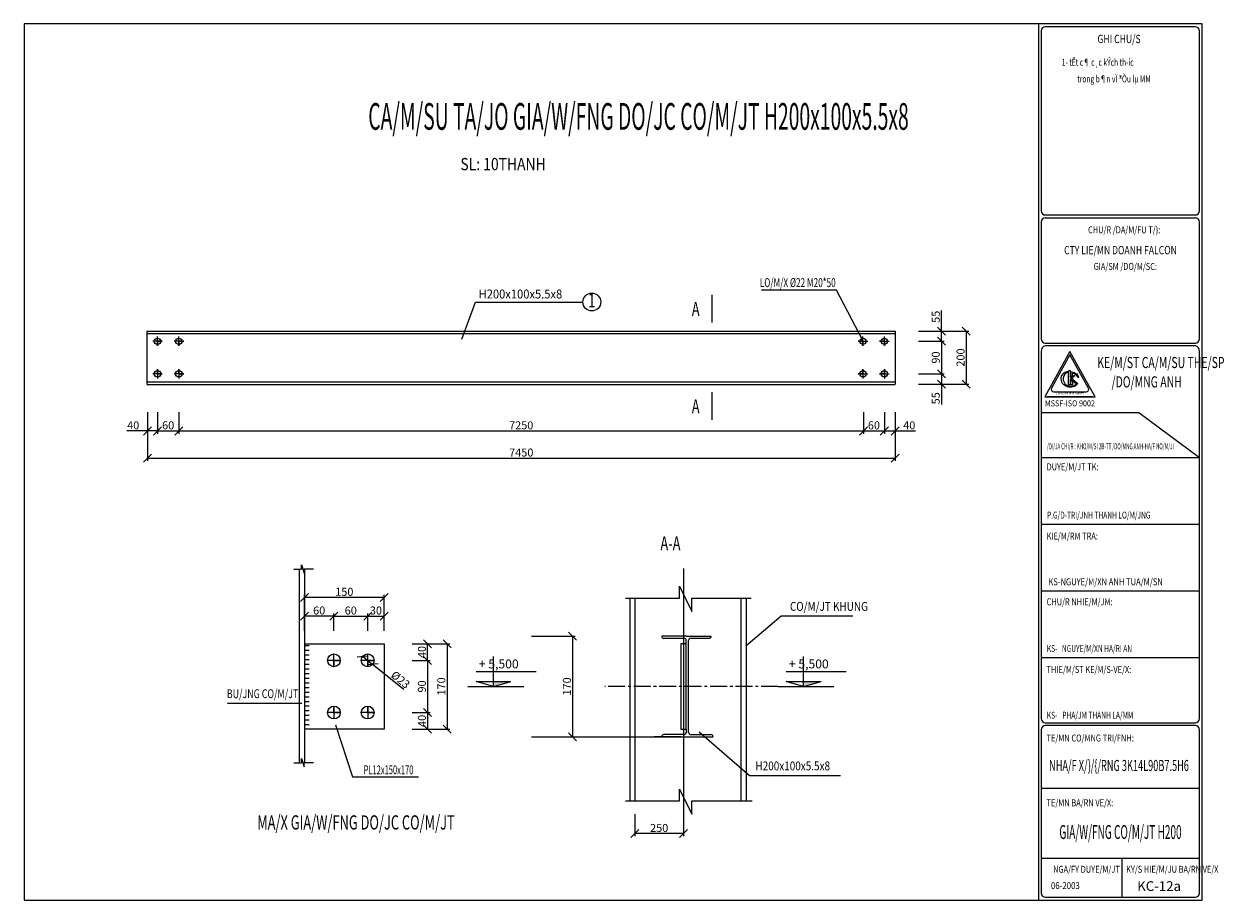
# Model space of a CAD drawing. Extents: x -1847 to 3890, y 94838 to 100542.
# Drawn here: x 1529 to 2202, y 96414 to 96905 of the extents above; entities that cross this region are included whole.
import ezdxf
from ezdxf.enums import TextEntityAlignment as Align

# ---------------------------------------------------------------- set-up
doc = ezdxf.new("R2010")
doc.units = 0
doc.linetypes.add('CENTER2', pattern=[28.575, 19.05, -3.175, 3.175, -3.175])
doc.layers.get('DEFPOINTS').update_dxf_attribs({"linetype": 'CONTINUOUS'})
for name, color, linetype in [('1', 1, 'CONTINUOUS'), ('CAUTAO', 7, 'CONTINUOUS'), ('DIM', 2, 'CONTINUOUS'), ('KICHTHUOC', 9, 'CONTINUOUS'), ('LINE', 2, 'CONTINUOUS'), ('TUONG', 2, 'CONTINUOUS'), ('XAGOMAI', 2, 'CONTINUOUS')]:
    doc.layers.add(name, color=color, linetype=linetype)
doc.styles.add('ROMAND', font='romand.shx', dxfattribs={"width": 0.7, "bigfont": 'vn1.shx'})
doc.styles.add('ROMANS', font='romans.shx', dxfattribs={"bigfont": 'vns.shx'})
doc.styles.add('TEXT', font='vnsimli.shx', dxfattribs={"width": 0.7})
doc.styles.add('TITLE1', font='romanc9.shx', dxfattribs={"width": 0.7, "height": 6, "bigfont": 'vn1.shx'})
doc.styles.add('VNSIMLI', font='vnsimli.shx', dxfattribs={"width": 0.7})
doc.dimstyles.new('1-1', dxfattribs={"dimscale": 1.5, "dimtxt": 5, "dimasz": 3, "dimexe": 1, "dimexo": 0, "dimtad": 1, "dimdec": 0, "dimlfac": 20, "dimzin": 1, "dimtxsty": 'VNSIMLI', "dimblk1": 'ARCHTICK', "dimblk2": 'ARCHTICK', "dimsah": 1, "dimcen": 2.5, "dimclrd": 7, "dimclre": 7, "dimclrt": 1, "dimazin": 3, "dimtfac": 1, "dimtdec": 0, "dimtmove": 0, "dimatfit": 3, "dimtolj": 1, "dimtzin": 1})

# ---------------------------------------------------------------- blocks, each defined once
blk = doc.blocks.new('_OBLIQUE')
at = {"layer": 'TUONG', "color": 0}
blk.add_line((-0.5, -0.5), (0.5, 0.5), dxfattribs=at)
blk = doc.blocks.new('*D1829')
at = {"layer": 'DEFPOINTS', "color": 0}
for p in [(1718.69, 96550.46), (1724.28, 96545.93)]:
    blk.add_point(p, dxfattribs=at)
at = {"layer": 'XAGOMAI', "color": 7}
for p in [(1718.69, 96550.46), (1741.74, 96531.77)]:
    blk.add_line(p, (1724.28, 96545.93), dxfattribs=at)
at = {"layer": 'XAGOMAI', "color": 7, "xscale": 4.5, "yscale": 4.5, "zscale": 4.5}
for p, rotation in [((1718.69, 96550.46), 320.9601637817561), ((1724.28, 96545.93), 140.9601637817561)]:
    blk.add_blockref('_OBLIQUE', p, dxfattribs=dict(at, rotation=rotation))
at = {"layer": 'XAGOMAI', "color": 1, "insert": (1739.93, 96537.34), "char_height": 4.5, "attachment_point": 5, "rotation": 320.96016, "style": 'VNSIMLI'}
blk.add_mtext('\\A1;%%C23', dxfattribs=at)
blk = doc.blocks.new('*D1830')
at = {"layer": 'DEFPOINTS', "color": 0}
for p in [(1597.87, 96687.46), (2017.56, 96687.46), (2017.56, 96661.67)]:
    blk.add_point(p, dxfattribs=at)
at = {"layer": 'XAGOMAI', "color": 7}
for p, q in [((1597.87, 96687.46), (1597.87, 96660.17)), ((2017.56, 96687.46), (2017.56, 96660.17)), ((1597.87, 96661.67), (2017.56, 96661.67))]:
    blk.add_line(p, q, dxfattribs=at)
at = {"layer": 'XAGOMAI', "color": 7, "xscale": 4.5, "yscale": 4.5, "zscale": 4.5, "rotation": 180}
blk.add_blockref('_OBLIQUE', (1597.87, 96661.67), dxfattribs=at)
at = {"layer": 'XAGOMAI', "color": 7, "xscale": 4.5, "yscale": 4.5, "zscale": 4.5}
blk.add_blockref('_OBLIQUE', (2017.56, 96661.67), dxfattribs=at)
at = {"layer": 'XAGOMAI', "color": 1, "insert": (1807.71, 96664.86), "char_height": 4.5, "attachment_point": 5, "style": 'VNSIMLI'}
blk.add_mtext('\\A1;7450', dxfattribs=at)
blk = doc.blocks.new('*D1831')
at = {"layer": 'DEFPOINTS', "color": 0}
for p in [(1615.5, 96687.46), (1999.83, 96687.46), (1999.83, 96676.95)]:
    blk.add_point(p, dxfattribs=at)
at = {"layer": 'XAGOMAI', "color": 7}
for p, q in [((1615.5, 96687.46), (1615.5, 96675.45)), ((1999.83, 96687.46), (1999.83, 96675.45)), ((1615.5, 96676.95), (1999.83, 96676.95))]:
    blk.add_line(p, q, dxfattribs=at)
at = {"layer": 'XAGOMAI', "color": 7, "xscale": 4.5, "yscale": 4.5, "zscale": 4.5, "rotation": 180}
blk.add_blockref('_OBLIQUE', (1615.5, 96676.95), dxfattribs=at)
at = {"layer": 'XAGOMAI', "color": 7, "xscale": 4.5, "yscale": 4.5, "zscale": 4.5}
blk.add_blockref('_OBLIQUE', (1999.83, 96676.95), dxfattribs=at)
at = {"layer": 'XAGOMAI', "color": 1, "insert": (1807.66, 96680.14), "char_height": 4.5, "attachment_point": 5, "style": 'VNSIMLI'}
blk.add_mtext('\\A1;7250', dxfattribs=at)
blk = doc.blocks.new('*D1832')
at = {"layer": 'DEFPOINTS', "color": 0}
for p in [(1721.49, 96572.99), (1702.53, 96564.69), (1721.49, 96564.69)]:
    blk.add_point(p, dxfattribs=at)
at = {"layer": 'XAGOMAI', "color": 7}
for p, q in [((1702.53, 96564.69), (1702.53, 96574.49)), ((1702.53, 96572.99), (1721.49, 96572.99)), ((1721.49, 96564.69), (1721.49, 96574.49))]:
    blk.add_line(p, q, dxfattribs=at)
at = {"layer": 'XAGOMAI', "color": 7, "xscale": 4.5, "yscale": 4.5, "zscale": 4.5, "rotation": 180}
blk.add_blockref('_OBLIQUE', (1702.53, 96572.99), dxfattribs=at)
at = {"layer": 'XAGOMAI', "color": 7, "xscale": 4.5, "yscale": 4.5, "zscale": 4.5}
blk.add_blockref('_OBLIQUE', (1721.49, 96572.99), dxfattribs=at)
at = {"layer": 'XAGOMAI', "color": 1, "insert": (1712.01, 96576.18), "char_height": 4.5, "attachment_point": 5, "style": 'VNSIMLI'}
blk.add_mtext('\\A1;60', dxfattribs=at)
blk = doc.blocks.new('*D1833')
at = {"layer": 'DEFPOINTS', "color": 0}
for p in [(1730.75, 96572.99), (1721.49, 96564.69), (1730.75, 96564.69)]:
    blk.add_point(p, dxfattribs=at)
at = {"layer": 'XAGOMAI', "color": 7}
for p, q in [((1721.49, 96564.69), (1721.49, 96574.49)), ((1721.49, 96572.99), (1730.75, 96572.99)), ((1730.75, 96564.69), (1730.75, 96574.49))]:
    blk.add_line(p, q, dxfattribs=at)
at = {"layer": 'XAGOMAI', "color": 7, "xscale": 4.5, "yscale": 4.5, "zscale": 4.5, "rotation": 180}
blk.add_blockref('_OBLIQUE', (1721.49, 96572.99), dxfattribs=at)
at = {"layer": 'XAGOMAI', "color": 7, "xscale": 4.5, "yscale": 4.5, "zscale": 4.5}
blk.add_blockref('_OBLIQUE', (1730.75, 96572.99), dxfattribs=at)
at = {"layer": 'XAGOMAI', "color": 1, "insert": (1726.12, 96576.18), "char_height": 4.5, "attachment_point": 5, "style": 'VNSIMLI'}
blk.add_mtext('\\A1;30', dxfattribs=at)
blk = doc.blocks.new('*D1834')
at = {"layer": 'DEFPOINTS', "color": 0}
for p in [(1685.99, 96572.99), (1685.99, 96564.69), (1702.53, 96564.69)]:
    blk.add_point(p, dxfattribs=at)
at = {"layer": 'XAGOMAI', "color": 7}
for p, q in [((1685.99, 96564.69), (1685.99, 96574.49)), ((1702.53, 96572.99), (1685.99, 96572.99)), ((1702.53, 96564.69), (1702.53, 96574.49))]:
    blk.add_line(p, q, dxfattribs=at)
at = {"layer": 'XAGOMAI', "color": 7, "xscale": 4.5, "yscale": 4.5, "zscale": 4.5, "rotation": 180}
blk.add_blockref('_OBLIQUE', (1685.99, 96572.99), dxfattribs=at)
at = {"layer": 'XAGOMAI', "color": 7, "xscale": 4.5, "yscale": 4.5, "zscale": 4.5}
blk.add_blockref('_OBLIQUE', (1702.53, 96572.99), dxfattribs=at)
at = {"layer": 'XAGOMAI', "color": 1, "insert": (1694.26, 96576.18), "char_height": 4.5, "attachment_point": 5, "style": 'VNSIMLI'}
blk.add_mtext('\\A1;60', dxfattribs=at)
blk = doc.blocks.new('*D1835')
at = {"layer": 'DEFPOINTS', "color": 0}
for p in [(1685.99, 96583.49), (1685.99, 96564.71), (1730.75, 96564.71)]:
    blk.add_point(p, dxfattribs=at)
at = {"layer": 'XAGOMAI', "color": 7}
for p, q in [((1685.99, 96564.71), (1685.99, 96584.99)), ((1730.75, 96583.49), (1685.99, 96583.49)), ((1730.75, 96564.71), (1730.75, 96584.99))]:
    blk.add_line(p, q, dxfattribs=at)
at = {"layer": 'XAGOMAI', "color": 7, "xscale": 4.5, "yscale": 4.5, "zscale": 4.5, "rotation": 180}
blk.add_blockref('_OBLIQUE', (1685.99, 96583.49), dxfattribs=at)
at = {"layer": 'XAGOMAI', "color": 7, "xscale": 4.5, "yscale": 4.5, "zscale": 4.5}
blk.add_blockref('_OBLIQUE', (1730.75, 96583.49), dxfattribs=at)
at = {"layer": 'XAGOMAI', "color": 1, "insert": (1708.37, 96586.67), "char_height": 4.5, "attachment_point": 5, "style": 'VNSIMLI'}
blk.add_mtext('\\A1;150', dxfattribs=at)
blk = doc.blocks.new('*D1836')
at = {"layer": 'DEFPOINTS', "color": 0}
for p in [(1603.5, 96687.46), (1615.5, 96687.46), (1615.5, 96676.95)]:
    blk.add_point(p, dxfattribs=at)
at = {"layer": 'XAGOMAI', "color": 7}
for p, q in [((1603.5, 96687.46), (1603.5, 96675.45)), ((1615.5, 96687.46), (1615.5, 96675.45)), ((1603.5, 96676.95), (1615.5, 96676.95))]:
    blk.add_line(p, q, dxfattribs=at)
at = {"layer": 'XAGOMAI', "color": 7, "xscale": 4.5, "yscale": 4.5, "zscale": 4.5, "rotation": 180}
blk.add_blockref('_OBLIQUE', (1603.5, 96676.95), dxfattribs=at)
at = {"layer": 'XAGOMAI', "color": 7, "xscale": 4.5, "yscale": 4.5, "zscale": 4.5}
blk.add_blockref('_OBLIQUE', (1615.5, 96676.95), dxfattribs=at)
at = {"layer": 'XAGOMAI', "color": 1, "insert": (1609.5, 96680.14), "char_height": 4.5, "attachment_point": 5, "style": 'VNSIMLI'}
blk.add_mtext('\\A1;60', dxfattribs=at)
blk = doc.blocks.new('*D1837')
at = {"layer": 'DEFPOINTS', "color": 0}
for p in [(1597.87, 96687.46), (1603.5, 96687.46), (1597.87, 96676.95)]:
    blk.add_point(p, dxfattribs=at)
at = {"layer": 'XAGOMAI', "color": 7}
for p, q in [((1597.87, 96687.46), (1597.87, 96675.45)), ((1603.5, 96687.46), (1603.5, 96675.45)), ((1597.87, 96676.95), (1586.39, 96676.95)), ((1603.5, 96676.95), (1597.87, 96676.95))]:
    blk.add_line(p, q, dxfattribs=at)
at = {"layer": 'XAGOMAI', "color": 7, "xscale": 4.5, "yscale": 4.5, "zscale": 4.5, "rotation": 180}
blk.add_blockref('_OBLIQUE', (1597.87, 96676.95), dxfattribs=at)
at = {"layer": 'XAGOMAI', "color": 7, "xscale": 4.5, "yscale": 4.5, "zscale": 4.5}
blk.add_blockref('_OBLIQUE', (1603.5, 96676.95), dxfattribs=at)
at = {"layer": 'XAGOMAI', "color": 1, "insert": (1589.88, 96680.14), "char_height": 4.5, "attachment_point": 5, "style": 'VNSIMLI'}
blk.add_mtext('\\A1;40', dxfattribs=at)
blk = doc.blocks.new('*D1838')
at = {"layer": 'DEFPOINTS', "color": 0}
for p in [(1871.36, 96461.85), (1898.83, 96461.85), (1871.36, 96450.92)]:
    blk.add_point(p, dxfattribs=at)
at = {"layer": 'XAGOMAI', "color": 7}
for p, q in [((1871.36, 96461.85), (1871.36, 96449.42)), ((1898.83, 96461.85), (1898.83, 96449.42)), ((1898.83, 96450.92), (1871.36, 96450.92))]:
    blk.add_line(p, q, dxfattribs=at)
at = {"layer": 'XAGOMAI', "color": 7, "xscale": 4.5, "yscale": 4.5, "zscale": 4.5, "rotation": 180}
blk.add_blockref('_OBLIQUE', (1871.36, 96450.92), dxfattribs=at)
at = {"layer": 'XAGOMAI', "color": 7, "xscale": 4.5, "yscale": 4.5, "zscale": 4.5}
blk.add_blockref('_OBLIQUE', (1898.83, 96450.92), dxfattribs=at)
at = {"layer": 'XAGOMAI', "color": 1, "insert": (1885.1, 96454.1), "char_height": 4.5, "attachment_point": 5, "style": 'VNSIMLI'}
blk.add_mtext('\\A1;250', dxfattribs=at)
blk = doc.blocks.new('*D1839')
at = {"layer": 'DEFPOINTS', "color": 0}
for p in [(1746.45, 96557.54), (1755.11, 96557.54), (1746.45, 96548.19)]:
    blk.add_point(p, dxfattribs=at)
at = {"layer": 'XAGOMAI', "color": 7}
for p, q in [((1746.45, 96557.54), (1756.61, 96557.54)), ((1755.11, 96548.19), (1755.11, 96557.54)), ((1746.45, 96548.19), (1756.61, 96548.19))]:
    blk.add_line(p, q, dxfattribs=at)
at = {"layer": 'XAGOMAI', "color": 7, "xscale": 4.5, "yscale": 4.5, "zscale": 4.5}
for p, rotation in [((1755.11, 96557.54), 90), ((1755.11, 96548.19), 270)]:
    blk.add_blockref('_OBLIQUE', p, dxfattribs=dict(at, rotation=rotation))
at = {"layer": 'XAGOMAI', "color": 1, "insert": (1751.92, 96552.86), "char_height": 4.5, "attachment_point": 5, "rotation": 90, "style": 'VNSIMLI'}
blk.add_mtext('\\A1;40', dxfattribs=at)
blk = doc.blocks.new('*D1840')
at = {"layer": 'DEFPOINTS', "color": 0}
for p in [(1746.45, 96548.19), (1746.45, 96518.88), (1755.11, 96518.88)]:
    blk.add_point(p, dxfattribs=at)
at = {"layer": 'XAGOMAI', "color": 7}
for p, q in [((1746.45, 96548.19), (1756.61, 96548.19)), ((1755.11, 96548.19), (1755.11, 96518.88)), ((1746.45, 96518.88), (1756.61, 96518.88))]:
    blk.add_line(p, q, dxfattribs=at)
at = {"layer": 'XAGOMAI', "color": 7, "xscale": 4.5, "yscale": 4.5, "zscale": 4.5}
for p, rotation in [((1755.11, 96548.19), 90), ((1755.11, 96518.88), 270)]:
    blk.add_blockref('_OBLIQUE', p, dxfattribs=dict(at, rotation=rotation))
at = {"layer": 'XAGOMAI', "color": 1, "insert": (1751.92, 96533.54), "char_height": 4.5, "attachment_point": 5, "rotation": 90, "style": 'VNSIMLI'}
blk.add_mtext('\\A1;90', dxfattribs=at)
blk = doc.blocks.new('*D1841')
at = {"layer": 'DEFPOINTS', "color": 0}
for p in [(1746.45, 96518.88), (1746.45, 96509.54), (1755.11, 96509.54)]:
    blk.add_point(p, dxfattribs=at)
at = {"layer": 'XAGOMAI', "color": 7}
for p, q in [((1746.45, 96518.88), (1756.61, 96518.88)), ((1755.11, 96518.88), (1755.11, 96509.54)), ((1746.45, 96509.54), (1756.61, 96509.54))]:
    blk.add_line(p, q, dxfattribs=at)
at = {"layer": 'XAGOMAI', "color": 7, "xscale": 4.5, "yscale": 4.5, "zscale": 4.5}
for p, rotation in [((1755.11, 96518.88), 90), ((1755.11, 96509.54), 270)]:
    blk.add_blockref('_OBLIQUE', p, dxfattribs=dict(at, rotation=rotation))
at = {"layer": 'XAGOMAI', "color": 1, "insert": (1751.92, 96514.21), "char_height": 4.5, "attachment_point": 5, "rotation": 90, "style": 'VNSIMLI'}
blk.add_mtext('\\A1;40', dxfattribs=at)
blk = doc.blocks.new('*D1842')
at = {"layer": 'DEFPOINTS', "color": 0}
for p in [(1746.45, 96557.54), (1746.45, 96509.54), (1766.02, 96509.54)]:
    blk.add_point(p, dxfattribs=at)
at = {"layer": 'XAGOMAI', "color": 7}
for p, q in [((1746.45, 96557.54), (1767.52, 96557.54)), ((1766.02, 96557.54), (1766.02, 96509.54)), ((1746.45, 96509.54), (1767.52, 96509.54))]:
    blk.add_line(p, q, dxfattribs=at)
at = {"layer": 'XAGOMAI', "color": 7, "xscale": 4.5, "yscale": 4.5, "zscale": 4.5}
for p, rotation in [((1766.02, 96557.54), 90), ((1766.02, 96509.54), 270)]:
    blk.add_blockref('_OBLIQUE', p, dxfattribs=dict(at, rotation=rotation))
at = {"layer": 'XAGOMAI', "color": 1, "insert": (1762.83, 96533.54), "char_height": 4.5, "attachment_point": 5, "rotation": 90, "style": 'VNSIMLI'}
blk.add_mtext('\\A1;170', dxfattribs=at)
blk = doc.blocks.new('*D1843')
at = {"layer": 'DEFPOINTS', "color": 0}
for p in [(2030.74, 96733.08), (2030.74, 96703.3), (2057.47, 96703.3)]:
    blk.add_point(p, dxfattribs=at)
at = {"layer": 'XAGOMAI', "color": 7}
for p, q in [((2030.74, 96733.08), (2058.97, 96733.08)), ((2057.47, 96733.08), (2057.47, 96703.3)), ((2030.74, 96703.3), (2058.97, 96703.3))]:
    blk.add_line(p, q, dxfattribs=at)
at = {"layer": 'XAGOMAI', "color": 7, "xscale": 4.5, "yscale": 4.5, "zscale": 4.5}
for p, rotation in [((2057.47, 96733.08), 90), ((2057.47, 96703.3), 270)]:
    blk.add_blockref('_OBLIQUE', p, dxfattribs=dict(at, rotation=rotation))
at = {"layer": 'XAGOMAI', "color": 1, "insert": (2054.28, 96718.19), "char_height": 4.5, "attachment_point": 5, "rotation": 90, "style": 'VNSIMLI'}
blk.add_mtext('\\A1;200', dxfattribs=at)
blk = doc.blocks.new('*D1844')
at = {"layer": 'DEFPOINTS', "color": 0}
for p in [(2030.74, 96733.08), (2030.74, 96727.3), (2043.54, 96733.08)]:
    blk.add_point(p, dxfattribs=at)
at = {"layer": 'XAGOMAI', "color": 7}
for p, q in [((2043.54, 96733.08), (2043.54, 96744.56)), ((2030.74, 96733.08), (2045.04, 96733.08)), ((2030.74, 96727.3), (2045.04, 96727.3)), ((2043.54, 96727.3), (2043.54, 96733.08))]:
    blk.add_line(p, q, dxfattribs=at)
at = {"layer": 'XAGOMAI', "color": 7, "xscale": 4.5, "yscale": 4.5, "zscale": 4.5}
for p, rotation in [((2043.54, 96733.08), 90), ((2043.54, 96727.3), 270)]:
    blk.add_blockref('_OBLIQUE', p, dxfattribs=dict(at, rotation=rotation))
at = {"layer": 'XAGOMAI', "color": 1, "insert": (2040.35, 96741.07), "char_height": 4.5, "attachment_point": 5, "rotation": 90, "style": 'VNSIMLI'}
blk.add_mtext('\\A1;55', dxfattribs=at)
blk = doc.blocks.new('*D1845')
at = {"layer": 'DEFPOINTS', "color": 0}
for p in [(2030.74, 96727.3), (2030.74, 96709.08), (2043.54, 96709.08)]:
    blk.add_point(p, dxfattribs=at)
at = {"layer": 'XAGOMAI', "color": 7}
for p, q in [((2030.74, 96727.3), (2045.04, 96727.3)), ((2043.54, 96727.3), (2043.54, 96709.08)), ((2030.74, 96709.08), (2045.04, 96709.08))]:
    blk.add_line(p, q, dxfattribs=at)
at = {"layer": 'XAGOMAI', "color": 7, "xscale": 4.5, "yscale": 4.5, "zscale": 4.5}
for p, rotation in [((2043.54, 96727.3), 90), ((2043.54, 96709.08), 270)]:
    blk.add_blockref('_OBLIQUE', p, dxfattribs=dict(at, rotation=rotation))
at = {"layer": 'XAGOMAI', "color": 1, "insert": (2040.35, 96718.19), "char_height": 4.5, "attachment_point": 5, "rotation": 90, "style": 'VNSIMLI'}
blk.add_mtext('\\A1;90', dxfattribs=at)
blk = doc.blocks.new('*D1846')
at = {"layer": 'DEFPOINTS', "color": 0}
for p in [(2030.74, 96709.08), (2030.74, 96703.3), (2043.54, 96703.3)]:
    blk.add_point(p, dxfattribs=at)
at = {"layer": 'XAGOMAI', "color": 7}
for p, q in [((2030.74, 96709.08), (2045.04, 96709.08)), ((2043.54, 96709.08), (2043.54, 96703.3)), ((2030.74, 96703.3), (2045.04, 96703.3)), ((2043.54, 96703.3), (2043.54, 96691.82))]:
    blk.add_line(p, q, dxfattribs=at)
at = {"layer": 'XAGOMAI', "color": 7, "xscale": 4.5, "yscale": 4.5, "zscale": 4.5}
for p, rotation in [((2043.54, 96709.08), 90), ((2043.54, 96703.3), 270)]:
    blk.add_blockref('_OBLIQUE', p, dxfattribs=dict(at, rotation=rotation))
at = {"layer": 'XAGOMAI', "color": 1, "insert": (2040.35, 96695.31), "char_height": 4.5, "attachment_point": 5, "rotation": 90, "style": 'VNSIMLI'}
blk.add_mtext('\\A1;55', dxfattribs=at)
blk = doc.blocks.new('*D1847')
at = {"layer": 'DEFPOINTS', "color": 0}
for p in [(1999.83, 96687.46), (2011.5, 96687.46), (2011.5, 96676.95)]:
    blk.add_point(p, dxfattribs=at)
at = {"layer": 'XAGOMAI', "color": 7}
for p, q in [((1999.83, 96687.46), (1999.83, 96675.45)), ((2011.5, 96687.46), (2011.5, 96675.45)), ((1999.83, 96676.95), (2011.5, 96676.95))]:
    blk.add_line(p, q, dxfattribs=at)
at = {"layer": 'XAGOMAI', "color": 7, "xscale": 4.5, "yscale": 4.5, "zscale": 4.5, "rotation": 180}
blk.add_blockref('_OBLIQUE', (1999.83, 96676.95), dxfattribs=at)
at = {"layer": 'XAGOMAI', "color": 7, "xscale": 4.5, "yscale": 4.5, "zscale": 4.5}
blk.add_blockref('_OBLIQUE', (2011.5, 96676.95), dxfattribs=at)
at = {"layer": 'XAGOMAI', "color": 1, "insert": (2005.66, 96680.14), "char_height": 4.5, "attachment_point": 5, "style": 'VNSIMLI'}
blk.add_mtext('\\A1;60', dxfattribs=at)
blk = doc.blocks.new('*D1848')
at = {"layer": 'DEFPOINTS', "color": 0}
for p in [(2011.5, 96687.46), (2017.5, 96687.46), (2017.5, 96676.95)]:
    blk.add_point(p, dxfattribs=at)
at = {"layer": 'XAGOMAI', "color": 7}
for p, q in [((2011.5, 96687.46), (2011.5, 96675.45)), ((2017.5, 96687.46), (2017.5, 96675.45)), ((2011.5, 96676.95), (2017.5, 96676.95)), ((2017.5, 96676.95), (2028.97, 96676.95))]:
    blk.add_line(p, q, dxfattribs=at)
at = {"layer": 'XAGOMAI', "color": 7, "xscale": 4.5, "yscale": 4.5, "zscale": 4.5, "rotation": 180}
blk.add_blockref('_OBLIQUE', (2011.5, 96676.95), dxfattribs=at)
at = {"layer": 'XAGOMAI', "color": 7, "xscale": 4.5, "yscale": 4.5, "zscale": 4.5}
blk.add_blockref('_OBLIQUE', (2017.5, 96676.95), dxfattribs=at)
at = {"layer": 'XAGOMAI', "color": 1, "insert": (2025.49, 96680.14), "char_height": 4.5, "attachment_point": 5, "style": 'VNSIMLI'}
blk.add_mtext('\\A1;40', dxfattribs=at)
blk = doc.blocks.new('*D1849')
at = {"layer": 'DEFPOINTS', "color": 0}
for p in [(1813.49, 96561.77), (1813.49, 96505.3), (1836.52, 96505.3)]:
    blk.add_point(p, dxfattribs=at)
at = {"layer": 'XAGOMAI', "color": 7}
for p, q in [((1813.49, 96561.77), (1838.02, 96561.77)), ((1836.52, 96561.77), (1836.52, 96505.3)), ((1813.49, 96505.3), (1838.02, 96505.3))]:
    blk.add_line(p, q, dxfattribs=at)
at = {"layer": 'XAGOMAI', "color": 7, "xscale": 4.5, "yscale": 4.5, "zscale": 4.5}
for p, rotation in [((1836.52, 96561.77), 90), ((1836.52, 96505.3), 270)]:
    blk.add_blockref('_OBLIQUE', p, dxfattribs=dict(at, rotation=rotation))
at = {"layer": 'XAGOMAI', "color": 1, "insert": (1833.33, 96533.54), "char_height": 4.5, "attachment_point": 5, "rotation": 90, "style": 'VNSIMLI'}
blk.add_mtext('\\A1;170', dxfattribs=at)

msp = doc.modelspace()

# ---------------------------------------------------------------- hatches: boundary and pattern name
at = {"layer": 'DIM'}
for points in [[(1801.9213, 96536.278), (1792.1602, 96536.278), (1792.1602, 96533.5352)], [(1975.9507, 96536.278), (1966.1896, 96536.278), (1966.1896, 96533.5352)]]:
    msp.add_hatch(color=3, dxfattribs=at).paths.add_polyline_path(points)

# ---------------------------------------------------------------- linework, layer by layer
at = {"layer": 'CAUTAO', "color": 1}
for p, q in [((1597.4981, 96733.0845), (2017.4981, 96733.0845)), ((1597.4981, 96733.0845), (1597.4981, 96703.2959)), ((1597.4981, 96731.6845), (2017.4981, 96731.6845)), ((2017.4981, 96733.0845), (2017.4981, 96703.2959)), ((1597.4981, 96704.4845), (2017.4981, 96704.4845)), ((1597.4981, 96703.0845), (2017.4981, 96703.0845)), ((1682.9823, 96599.5119), (1682.9823, 96490.7082)), ((1685.9882, 96599.5119), (1685.9882, 96490.8113))]:
    msp.add_line(p, q, dxfattribs=at)
at = {"layer": 'CAUTAO'}
for p, q in [((1606.2062, 96727.2959), (1600.8435, 96727.2959)), ((1603.4981, 96724.6943), (1603.4981, 96729.9222)), ((1603.4981, 96727.2959), (1603.4981, 96724.6943)), ((1603.4981, 96727.2959), (1606.2062, 96727.2959)), ((1618.2062, 96727.2959), (1612.8435, 96727.2959)), ((1615.4981, 96724.6943), (1615.4981, 96729.9222)), ((1615.4981, 96727.2959), (1618.2062, 96727.2959)), ((1615.4981, 96727.2959), (1615.4981, 96724.6943)), ((1999.4981, 96727.2959), (1996.7901, 96727.2959)), ((1996.7901, 96727.2959), (2002.1527, 96727.2959)), ((1999.4981, 96724.6943), (1999.4981, 96729.9222)), ((1999.4981, 96727.2959), (1999.4981, 96724.6943)), ((2011.4981, 96727.2959), (2008.7901, 96727.2959)), ((2008.7901, 96727.2959), (2014.1527, 96727.2959)), ((2011.4981, 96724.6943), (2011.4981, 96729.9222)), ((2011.4981, 96727.2959), (2011.4981, 96724.6943)), ((1606.2062, 96709.0845), (1600.8435, 96709.0845)), ((1603.4981, 96711.6861), (1603.4981, 96706.4582)), ((1603.4981, 96709.0845), (1603.4981, 96711.6861)), ((1603.4981, 96709.0845), (1606.2062, 96709.0845)), ((1618.2062, 96709.0845), (1612.8435, 96709.0845)), ((1615.4981, 96709.0845), (1615.4981, 96711.6861)), ((1615.4981, 96711.6861), (1615.4981, 96706.4582)), ((1615.4981, 96709.0845), (1618.2062, 96709.0845)), ((1996.7901, 96709.0845), (2002.1527, 96709.0845)), ((1999.4981, 96709.0845), (1996.7901, 96709.0845)), ((1999.4981, 96711.6861), (1999.4981, 96706.4582)), ((1999.4981, 96709.0845), (1999.4981, 96711.6861)), ((2011.4981, 96709.0845), (2008.7901, 96709.0845)), ((2008.7901, 96709.0845), (2014.1527, 96709.0845)), ((2011.4981, 96709.0845), (2011.4981, 96711.6861)), ((2011.4981, 96711.6861), (2011.4981, 96706.4582))]:
    msp.add_line(p, q, dxfattribs=at)
at = {"layer": 'CAUTAO', "color": 4}
for p, q in [((1685.9882, 96557.5352), (1730.7516, 96557.5352)), ((1730.7516, 96557.5352), (1730.7516, 96509.5352)), ((1730.7516, 96509.5352), (1685.9882, 96509.5352))]:
    msp.add_line(p, q, dxfattribs=at)
at = {"layer": 'CAUTAO', "color": 2}
for p, q in [((1706.1348, 96548.1944), (1698.9348, 96548.1944)), ((1702.5348, 96544.5944), (1702.5348, 96551.7944)), ((1702.5348, 96548.1944), (1706.1348, 96548.1944)), ((1702.5348, 96548.1944), (1702.5348, 96544.5944)), ((1725.0866, 96548.1944), (1717.8866, 96548.1944)), ((1721.4866, 96544.5944), (1721.4866, 96551.7944)), ((1721.4866, 96548.1944), (1725.0866, 96548.1944)), ((1721.4866, 96548.1944), (1721.4866, 96544.5944)), ((1706.1348, 96518.8761), (1698.9348, 96518.8761)), ((1702.5348, 96522.4761), (1702.5348, 96515.2761)), ((1702.5348, 96518.8761), (1702.5348, 96522.4761)), ((1702.5348, 96518.8761), (1706.1348, 96518.8761)), ((1725.0866, 96518.8761), (1717.8866, 96518.8761)), ((1721.4866, 96522.4761), (1721.4866, 96515.2761)), ((1721.4866, 96518.8761), (1721.4866, 96522.4761)), ((1721.4866, 96518.8761), (1725.0866, 96518.8761))]:
    msp.add_line(p, q, dxfattribs=at)
at = {"layer": 'CAUTAO'}
for centre in [(1603.4981, 96727.2959), (1615.4981, 96727.2959), (1999.4981, 96727.2959), (2011.4981, 96727.2959), (1603.4981, 96709.0845), (1615.4981, 96709.0845), (1999.4981, 96709.0845), (2011.4981, 96709.0845)]:
    msp.add_circle(centre, 1.8, dxfattribs=at)
at = {"layer": 'CAUTAO', "color": 2}
for centre in [(1702.5348, 96548.1944), (1721.4866, 96548.1944), (1702.5348, 96518.8761), (1721.4866, 96518.8761)]:
    msp.add_circle(centre, 3.6, dxfattribs=at)
at = {"layer": 'DIM'}
for p, q in [((1774.2902, 96728.4246), (1782.0365, 96749.3498)), ((1782.0365, 96749.3498), (1842.2939, 96749.3498)), ((1680.019, 96599.4626), (1684.4089, 96599.4626)), ((1684.4089, 96601.7675), (1685.7886, 96597.1309)), ((1684.4089, 96599.4626), (1684.4089, 96601.7675)), ((1685.7886, 96597.1309), (1685.7886, 96599.5119)), ((1685.7886, 96599.5119), (1691.0564, 96599.5119)), ((1896.441, 96589.8315), (1903.5297, 96575.6665)), ((1896.441, 96583.1469), (1896.441, 96589.8315)), ((1866.1531, 96583.1469), (1896.441, 96583.1469)), ((1868.5636, 96583.1469), (1868.5636, 96469.2696)), ((1871.5289, 96583.1469), (1871.5289, 96469.2696)), ((1903.5297, 96583.1782), (1936.8249, 96583.1782)), ((1903.5297, 96575.6665), (1903.5297, 96583.1782)), ((1930.9248, 96583.1469), (1930.9248, 96469.2696)), ((1933.89, 96583.1469), (1933.89, 96469.2696)), ((1933.6744, 96556.3735), (1953.6566, 96573.1858)), ((1953.6566, 96573.1858), (1993.8567, 96573.1858)), ((1900.5419, 96561.7515), (1886.5295, 96561.7515)), ((1886.5295, 96561.7515), (1886.5295, 96561.7515)), ((1899.1295, 96560.5515), (1887.7295, 96560.5515)), ((1900.3295, 96557.5352), (1900.3295, 96559.3515)), ((1900.3923, 96561.7705), (1914.3419, 96561.7705)), ((1901.5923, 96507.6999), (1901.5923, 96559.3705)), ((1902.7923, 96560.5705), (1913.1419, 96560.5705)), ((1914.3419, 96561.7705), (1914.3419, 96561.7705)), ((1685.9882, 96556.4654), (1688.6546, 96556.4654)), ((1685.9882, 96553.8582), (1688.6546, 96553.8582)), ((1685.9882, 96551.251), (1688.6546, 96551.251)), ((1685.9882, 96548.6437), (1688.6546, 96548.6437)), ((1685.9882, 96546.0365), (1688.6546, 96546.0365)), ((1685.9882, 96543.4293), (1688.6546, 96543.4293)), ((1685.9882, 96540.822), (1688.6546, 96540.822)), ((1685.9882, 96538.2148), (1688.6546, 96538.2148)), ((1685.9882, 96535.6076), (1688.6546, 96535.6076)), ((1685.9882, 96533.0003), (1688.6546, 96533.0003)), ((1685.9882, 96530.3931), (1688.6546, 96530.3931)), ((1685.9882, 96527.7859), (1688.6546, 96527.7859)), ((1685.9882, 96525.1786), (1688.6546, 96525.1786)), ((1684.5438, 96523.9145), (1642.7937, 96523.9145)), ((1685.9882, 96522.5714), (1688.6546, 96522.5714)), ((1685.9882, 96519.9642), (1688.6546, 96519.9642)), ((1685.9882, 96517.3569), (1688.6546, 96517.3569)), ((1685.9882, 96514.7497), (1688.6546, 96514.7497)), ((1685.9882, 96512.1425), (1688.6546, 96512.1425)), ((1814.5389, 96505.2999), (1912.0866, 96505.2999)), ((1897.3295, 96505.2999), (1882.3295, 96505.2999)), ((1886.5295, 96505.2999), (1886.5295, 96505.2999)), ((1899.1295, 96506.4999), (1887.7295, 96506.4999)), ((1900.3295, 96509.5352), (1900.3295, 96507.4802)), ((1900.3923, 96505.2999), (1915.3923, 96505.2999)), ((1902.7923, 96506.4999), (1914.1923, 96506.4999)), ((1907.6163, 96507.9715), (1935.8978, 96483.6234)), ((1915.3923, 96505.2999), (1915.3923, 96505.2999)), ((1684.4089, 96493.0131), (1685.7886, 96488.3765)), ((1684.4089, 96490.7082), (1684.4089, 96493.0131)), ((1680.019, 96490.7082), (1684.4089, 96490.7082)), ((1685.7886, 96490.7575), (1691.0564, 96490.7575)), ((1685.7886, 96488.3765), (1685.7886, 96490.7575)), ((1935.8978, 96483.6234), (1986.9679, 96483.6234)), ((1896.441, 96475.9542), (1903.5297, 96461.7892)), ((1896.441, 96469.2696), (1896.441, 96475.9542)), ((1866.1531, 96469.2696), (1896.441, 96469.2696)), ((1903.5297, 96469.301), (1937.2245, 96469.301)), ((1903.5297, 96461.7892), (1903.5297, 96469.301))]:
    msp.add_line(p, q, dxfattribs=at)
at = {"layer": 'DIM', "color": 6, "linetype": 'BYBLOCK'}
for p, q in [((1914.7947, 96737.8956), (1914.7947, 96753.4448)), ((1914.7947, 96683.2626), (1914.7947, 96698.8118))]:
    msp.add_line(p, q, dxfattribs=at)
at = {"layer": 'DIM', "color": 3}
for p, q in [((1792.1602, 96533.5352), (1792.1602, 96550.2979)), ((1966.1896, 96533.5352), (1966.1896, 96550.2979)), ((1782.3991, 96541.9932), (1816.0906, 96541.9932)), ((1956.4285, 96541.9932), (1990.12, 96541.9932)), ((1792.1602, 96533.5352), (1782.3991, 96536.278)), ((1782.3991, 96536.278), (1801.9213, 96536.278)), ((1792.1602, 96533.5352), (1801.9213, 96536.278)), ((1966.1896, 96533.5352), (1956.4285, 96536.278)), ((1956.4285, 96536.278), (1975.9507, 96536.278)), ((1966.1896, 96533.5352), (1975.9507, 96536.278))]:
    msp.add_line(p, q, dxfattribs=at)
at = {"layer": 'DIM', "color": 1}
for p, q in [((1777.7768, 96533.5352), (1809.1584, 96533.5352)), ((1951.8062, 96533.5352), (1983.1878, 96533.5352))]:
    msp.add_line(p, q, dxfattribs=at)
at = {"layer": 'DIM', "linetype": 'CENTER2', "ltscale": 0.5}
msp.add_line((1951.8062, 96533.5352), (1854.6891, 96533.5352), dxfattribs=at)
at = {"layer": 'DIM', "color": 2}
for p, q in [((1703.3564, 96511.9807), (1712.8792, 96482.8028)), ((1712.8792, 96482.8028), (1750.0183, 96482.8028))]:
    msp.add_line(p, q, dxfattribs=at)
at = {"layer": 'DIM'}
msp.add_lwpolyline([(1897.3295, 96509.5352), (1900.3295, 96509.5352), (1900.3295, 96557.5352), (1897.3295, 96557.5352)], close=True, dxfattribs=at)
at = {"layer": 'DIM', "color": 3}
msp.add_circle((1847.2939, 96749.3498), 5, dxfattribs=at)
at = {"layer": 'DIM'}
for centre, start, end in [((1887.7295, 96561.7515), 180, 270), ((1899.1295, 96559.3515), 0, 90), ((1902.7923, 96559.3705), 90, 180), ((1913.1419, 96561.7705), 270, 0), ((1887.7295, 96505.2999), 90, 180), ((1899.1295, 96507.6999), 270, 0), ((1902.7923, 96507.6999), 180, 270), ((1914.1923, 96505.2999), 0, 90)]:
    msp.add_arc(centre, 1.2, start, end, dxfattribs=at)
at = {"layer": 'KICHTHUOC'}
for p, q in [((1984.7307, 96755.9346), (1942.4854, 96755.9346)), ((1999.5362, 96727.4354), (1984.7307, 96755.9346))]:
    msp.add_line(p, q, dxfattribs=at)
at = {"layer": 'TUONG', "color": 6}
for p, q in [((2097.9515, 96905.4423), (2097.9515, 96413.6492)), ((2186.0915, 96903.8823), (2101.8515, 96903.8823)), ((2099.5115, 96901.5423), (2099.5115, 96800.5555)), ((2188.4315, 96800.5555), (2188.4315, 96901.5423)), ((2101.8515, 96798.2155), (2186.0915, 96798.2155)), ((2101.8515, 96796.6555), (2186.0915, 96796.6555)), ((2099.5115, 96794.3155), (2099.5115, 96728.6604)), ((2188.4315, 96728.6604), (2188.4315, 96794.3155)), ((2099.5115, 96721.6404), (2099.5115, 96515.5225)), ((2115.6699, 96721.5303), (2101.5777, 96696.1643)), ((2101.8515, 96726.3204), (2186.0915, 96726.3204)), ((2186.0915, 96724.7604), (2101.8515, 96724.7604)), ((2129.7622, 96696.1643), (2115.6699, 96721.5303)), ((2188.4315, 96515.5225), (2188.4315, 96721.6404)), ((2101.5777, 96696.1643), (2129.7622, 96696.1643)), ((2128.353, 96696.1643), (2102.9869, 96696.1643)), ((2101.8515, 96513.1825), (2186.0915, 96513.1825)), ((2186.0915, 96511.6225), (2101.8515, 96511.6225)), ((2099.5115, 96509.2825), (2099.5115, 96417.5492)), ((2188.4315, 96417.5492), (2188.4315, 96509.2825)), ((2101.8515, 96415.2092), (2186.0915, 96415.2092))]:
    msp.add_line(p, q, dxfattribs=at)
at = {"layer": 'TUONG', "color": 1}
for p, q in [((2115.6699, 96719.7892), (2105.2739, 96701.0763)), ((2126.066, 96701.0763), (2115.6699, 96719.7892)), ((2116.2336, 96707.3455), (2116.2336, 96710.1997)), ((2116.2336, 96707.3455), (2117.1614, 96707.9924)), ((2116.71, 96706.6756), (2117.1614, 96706.9903)), ((2117.1614, 96707.9924), (2117.1614, 96709.4982)), ((2117.1614, 96706.9903), (2117.1614, 96706.3061)), ((2119.1546, 96709.0783), (2118.9284, 96709.148)), ((2119.7149, 96709.0142), (2119.5556, 96709.0158)), ((2120.6476, 96707.0244), (2119.7149, 96709.0142)), ((2120.6476, 96707.0244), (2120.199, 96706.9891)), ((2116.2336, 96702.7876), (2116.2336, 96705.73)), ((2116.2336, 96705.73), (2117.1614, 96704.9707)), ((2117.1614, 96702.7876), (2116.2336, 96702.7876)), ((2116.71, 96706.6756), (2117.1614, 96706.3061)), ((2117.1614, 96704.9707), (2117.1614, 96702.7876)), ((2106.5058, 96698.9827), (2124.8341, 96698.9827))]:
    msp.add_line(p, q, dxfattribs=at)
at = {"layer": 'TUONG', "color": 3}
for p, q in [((2114.8311, 96710.2993), (2114.8311, 96710.7497)), ((2115.9635, 96710.7497), (2114.8311, 96710.7497)), ((2114.8311, 96702.7876), (2114.8311, 96709.8635)), ((2115.9635, 96706.8422), (2115.9635, 96710.7497)), ((2115.9635, 96706.8422), (2118.1707, 96708.3813)), ((2116.282, 96706.692), (2118.3454, 96708.1308)), ((2118.3454, 96708.1308), (2118.1707, 96708.3813)), ((2115.9635, 96702.7876), (2114.8311, 96702.7876)), ((2115.9635, 96702.7876), (2115.9635, 96706.285)), ((2115.9635, 96706.285), (2119.4134, 96703.4611)), ((2116.282, 96706.692), (2120.0753, 96703.5871))]:
    msp.add_line(p, q, dxfattribs=at)
at = {"layer": 'TUONG', "color": 7}
for p, q in [((2099.5115, 96687.4155), (2154.3381, 96687.4155)), ((2154.3381, 96687.4155), (2188.4315, 96662.1625)), ((2099.5115, 96662.1625), (2188.4315, 96662.1625)), ((2099.5115, 96624.7225), (2188.4315, 96624.7225)), ((2099.5115, 96624.7225), (2188.4315, 96624.7225)), ((2099.5115, 96624.7225), (2188.4315, 96624.7225)), ((2099.5115, 96587.2825), (2188.4315, 96587.2825)), ((2099.5115, 96587.2825), (2188.4315, 96587.2825)), ((2099.5115, 96587.2825), (2188.4315, 96587.2825)), ((2099.5115, 96549.8425), (2188.4315, 96549.8425)), ((2099.5115, 96476.5225), (2188.4315, 96476.5225)), ((2099.5115, 96476.5225), (2188.4315, 96476.5225)), ((2099.5115, 96476.5225), (2188.4315, 96476.5225)), ((2099.5115, 96437.1597), (2188.4315, 96437.1597)), ((2144.7515, 96437.1597), (2144.7515, 96415.2092))]:
    msp.add_line(p, q, dxfattribs=at)
at = {"layer": 'TUONG', "color": 11}
msp.add_lwpolyline([(1528.574, 96413.6492), (2189.9915, 96413.6492), (2189.9915, 96905.4423), (1528.574, 96905.4423)], close=True, dxfattribs=at)
at = {"layer": 'TUONG', "color": 6}
for centre, radius, start, end in [((2101.8515, 96901.5423), 2.34, 90, 180), ((2186.0915, 96901.5423), 2.34, 0, 90), ((2101.8515, 96800.5555), 2.34, 180, 270), ((2101.8515, 96794.3155), 2.34, 90, 180), ((2186.0915, 96800.5555), 2.34, 270, 0), ((2186.0915, 96794.3155), 2.34, 0, 90), ((2101.8515, 96728.6604), 2.34, 180, 270), ((2186.0915, 96728.6604), 2.34, 270, 0), ((2102.6265, 96721.7415), 3.1167, 104.3998223, 181.8603824), ((2185.3164, 96721.7415), 3.1167, 358.1396176, 75.6001777), ((2101.8515, 96515.5225), 2.34, 180, 270), ((2101.8515, 96509.2825), 2.34, 90, 180), ((2186.0915, 96515.5225), 2.34, 270, 0), ((2186.0915, 96509.2825), 2.34, 0, 90), ((2101.8515, 96417.5492), 2.34, 180, 270), ((2186.0915, 96417.5492), 2.34, 270, 0)]:
    msp.add_arc(centre, radius, start, end, dxfattribs=at)
at = {"layer": 'TUONG', "color": 1}
for centre, start, end in [((2119.3435, 96710.4947), 238.1028994, 252.8681767), ((2119.5698, 96710.425), 252.8681767, 269.4223291), ((2106.5058, 96700.3919), 150.9453959, 270), ((2124.8341, 96700.3919), 270, 29.0546041)]:
    msp.add_arc(centre, 1.4092, start, end, dxfattribs=at)
for centre, major_axis, ratio, start_param, end_param in [((2115.5922, 96706.004), (-4.992, 1.3105), 0.82065992, -1.20900049, 2.85450593), ((2115.497, 96705.9418), (-1.9448, 3.5429), 0.87677362, -0.37666362, 2.19181963), ((2115.5922, 96706.004), (-5.2907, 1.1789), 0.78236572, 4.29078242, 4.76526209)]:
    msp.add_ellipse(centre, major_axis=major_axis, ratio=ratio, start_param=start_param, end_param=end_param, dxfattribs=at)
for points, knots in [([(2120.199, 96706.9891), (2120.0393, 96707.321), (2119.8244, 96707.644), (2119.0883, 96708.4824), (2118.4575, 96708.9486), (2117.5696, 96709.3629), (2117.3966, 96709.4343), (2117.1614, 96709.4982)], [3.69395485, 3.69395485, 3.69395485, 3.69395485, 3.961069755, 3.961069755, 4.437376982, 4.437376982, 4.548729056, 4.548729056, 4.548729056, 4.548729056]), ([(2114.1023, 96702.4935), (2114.5551, 96702.328), (2115.0314, 96702.2171), (2116.2633, 96702.0903), (2117.0189, 96702.1669), (2118.3563, 96702.6015), (2118.9364, 96702.9584), (2119.4134, 96703.4611), (2119.4108, 96703.4583), (2119.3763, 96703.4157)], [7.73927506, 7.73927506, 7.73927506, 7.73927506, 8.04111207, 8.04111207, 8.51808112, 8.51808112, 8.99505018, 8.99505018, 8.99789895, 8.99789895, 8.99789895, 8.99789895])]:
    msp.add_open_spline(points, degree=3, knots=knots, dxfattribs=at)
at = {"layer": 'XAGOMAI'}
msp.add_line((1898.8295, 96599.7378), (1898.8295, 96449.9611), dxfattribs=at)

# ---------------------------------------------------------------- texts
at = {"layer": '1', "color": 3, "style": 'ROMANS'}
for p in [(1783.8903, 96543.6932), (1957.9197, 96543.6932)]:
    msp.add_text('+ 5,500', height=5, dxfattribs=at).set_placement(p)
at = {"layer": 'DIM', "style": 'ROMANS'}
for s, width, p in [('LO/M/X %%c22 M20*50', 0.674675, (1941.5938, 96757.7425)), ('H200x100x5.5x8', 0.918071, (1783.7578, 96751.3563)), ('CO/M/JT KHUNG', 0.81863, (1958.5022, 96575.9835)), ('BU/JNG CO/M/JT', 0.730404, (1642.4117, 96526.9677)), ('H200x100x5.5x8', 0.81863, (1939.1647, 96486.4211))]:
    msp.add_text(s, height=5, dxfattribs=dict(at, width=width)).set_placement(p)
at = {"layer": 'DIM', "style": 'ROMANS', "width": 0.617984}
msp.add_text('PL12x150x170', height=5, dxfattribs=at).set_placement((1733.1946, 96484.2335), align=Align.CENTER)
at = {"layer": 'LINE', "color": 2, "style": 'ROMAND', "width": 0.830319}
msp.add_text('SL: 10THANH', height=6.885, dxfattribs=at).set_placement((1773.5534, 96823.3594))
at = {"layer": 'TUONG', "color": 1, "style": 'TITLE1'}
for s, height, width, p in [('%%uGHI CHU/S', 4.68, 0.75728, (2131.1427, 96894.7161)), ('/DO/MNG ANH', 6.24, 0.689502, (2139.0227, 96701.4237)), ('P.G/D-TRI/JNH THANH LO/M/JNG', 3.9, 0.7, (2102.7763, 96627.787)), ('KS-NGUYE/M/XN ANH TUA/M/SN', 3.9, 0.8, (2103.6024, 96590.347)), ('KS-', 3.9, 0.7, (2102.7064, 96552.907)), ('NGUYE/M/XN HA/RI AN', 3.9, 0.7, (2111.1664, 96552.907)), ('KS-', 3.9, 0.7, (2102.7064, 96515.467)), ('PHA/JM THANH LA/MM', 3.9, 0.7, (2111.3902, 96515.467)), ('06-2003', 3.9, 0.825401, (2105.039, 96419.7962))]:
    msp.add_text(s, height=height, dxfattribs=dict(at, width=width)).set_placement(p)
at = {"layer": 'TUONG', "style": 'TEXT', "width": 0.7}
for s, p in [('1- tÊt c¶ c¸c kÝch th\xadíc', (2111.1276, 96882.0059)), ('trong b¶n vÏ ®Òu lµ MM', (2119.8177, 96872.6722))]:
    msp.add_text(s, height=3.9, dxfattribs=at).set_placement(p)
at = {"layer": 'TUONG', "color": 6, "style": 'TITLE1'}
for s, height, width, p in [('%%uCA/M/SU TA/JO GIA/W/FNG DO/JC CO/M/JT H200x100x5.5x8', 15, 0.53, (1721.8341, 96846.0566)), ('A', 8, 0.660339, (1903.4175, 96741.4296)), ('%%uKE/M/ST CA/M/SU THE/SP', 6.24, 0.689502, (2131.0134, 96712.2798)), ('A', 8, 0.660339, (1903.4175, 96686.7966)), ('%%uA-A', 8, 0.660339, (1885.8206, 96609.8857)), ('%%uMA/X GIA/W/FNG DO/JC CO/M/JT', 8, 0.660339, (1659.5001, 96453.2003))]:
    msp.add_text(s, height=height, dxfattribs=dict(at, width=width)).set_placement(p)
at = {"layer": 'TUONG', "color": 3, "style": 'ROMAND', "width": 0.783019}
for s, p in [('%%uCHU/R /DA/M/FU T/}:', (2125.8368, 96787.9438)), ('%%uGIA/SM /DO/M/SC:', (2128.9657, 96767.4005)), ('%%uDUYE/M/JT TK:', (2102.5703, 96654.8953)), ('%%uKIE/M/RM TRA:', (2102.5703, 96616.0107)), ('%%uCHU/R NHIE/M/JM:', (2102.5703, 96579.0943)), ('%%uTHIE/M/ST KE/M/S-VE/X:', (2102.5703, 96541.1307)), ('%%uTE/MN CO/MNG TRI/FNH:', (2102.5703, 96502.641)), ('%%uTE/MN BA/RN VE/X:', (2102.5703, 96466.2507)), ('%%uNGA/FY DUYE/M/JT', (2106.2431, 96428.9457)), ('%%uKY/S HIE/M/JU BA/RN VE/X', (2147.2099, 96428.9457))]:
    msp.add_text(s, height=3.9, dxfattribs=at).set_placement(p)
at = {"layer": 'TUONG', "color": 1, "style": 'TITLE1', "width": 0.75728}
msp.add_text('CTY LIE/MN DOANH FALCON', height=4.68, dxfattribs=at).set_placement((2144.0518, 96776.1449), align=Align.CENTER)
at = {"layer": 'TUONG', "color": 6, "style": 'TITLE1', "width": 0.660339}
msp.add_text('1', height=8, dxfattribs=at).set_placement((1847.2939, 96749.3498), align=Align.MIDDLE)
at = {"layer": 'TUONG', "color": 4, "style": 'TITLE1'}
for s, width, p, p2 in [('MSSF-ISO 9002', 0.667558, (2101.63, 96690.7964), (2129.694, 96690.7964)), ('/DI/JA CHI/R : KHO/M/SI 2B-TT /DO/MNG ANH-HA/F NO/M/JI', 0.606291, (2102.7635, 96666.6777), (2173.9752, 96666.6777))]:
    msp.add_text(s, height=3.3696, dxfattribs=dict(at, width=width)).set_placement(p, p2, align=Align.FIT)
msp.add_text('/DO/MNG ANH', height=1.6848, dxfattribs=at).set_placement((2115.6699, 96697.5735), align=Align.CENTER)
at = {"layer": 'TUONG', "color": 6, "style": 'TITLE1'}
for s, height, width, p in [('NHA/F X/}/{/RNG 3K14L90B7.5H6', 6.24, 0.605818, (2143.2212, 96486.0612)), ('%%uGIA/W/FNG CO/M/JT H200', 7.8, 0.53, (2144.0488, 96447.9134))]:
    msp.add_text(s, height=height, dxfattribs=dict(at, width=width)).set_placement(p, align=Align.CENTER)
msp.add_text('KC-12a', height=5.46, dxfattribs=at).set_placement((2153.4253, 96418.7346))

# ---------------------------------------------------------------- dimensions: what is measured, and where the dimension line sits
at = {"layer": 'XAGOMAI'}
for base, p1, p2, text, picture, middle in [((2043.5407, 96733.0845), (2030.7443, 96727.2959), (2030.7443, 96733.0845), '55', '*D1844', (2040.3532, 96741.072)), ((2057.4662, 96703.2959), (2030.7443, 96733.0845), (2030.7443, 96703.2959), '200', '*D1843', (2054.2787, 96718.1902)), ((2043.5407, 96709.0845), (2030.7443, 96727.2959), (2030.7443, 96709.0845), '90', '*D1845', (2040.3532, 96718.1902)), ((2043.5407, 96703.2959), (2030.7443, 96709.0845), (2030.7443, 96703.2959), '55', '*D1846', (2040.3532, 96695.3084)), ((1755.1108, 96557.5352), (1746.4461, 96548.1944), (1746.4461, 96557.5352), '40', '*D1839', (1751.9233, 96552.8648)), ((1766.0219, 96509.5352), (1746.4461, 96557.5352), (1746.4461, 96509.5352), '170', '*D1842', (1762.8344, 96533.5352)), ((1836.5188, 96505.2999), (1813.4886, 96561.7705), (1813.4886, 96505.2999), '170', '*D1849', (1833.3313, 96533.5352)), ((1755.1108, 96518.8761), (1746.4461, 96548.1944), (1746.4461, 96518.8761), '90', '*D1840', (1751.9233, 96533.5352)), ((1755.1108, 96509.5352), (1746.4461, 96518.8761), (1746.4461, 96509.5352), '40', '*D1841', (1751.9233, 96514.2057))]:
    dim = msp.add_linear_dim(base=base, p1=p1, p2=p2, angle=90, text=text, dimstyle='1-1', override={"dimtxt": 3, "dimlfac": 5, "dimblk1": 'OBLIQUE', "dimblk2": 'OBLIQUE'}, dxfattribs=at)
    dim.commit()
    dim.dimension.update_dxf_attribs({"geometry": picture, "text_midpoint": middle})
for base, p1, p2, text, picture, middle in [((1597.8697, 96676.9479), (1603.4981, 96687.4565), (1597.8697, 96687.4565), '40', '*D1837', (1589.8822, 96680.1354)), ((2017.5596, 96661.669), (1597.8697, 96687.4565), (2017.5596, 96687.4565), '7450', '*D1830', (1807.7146, 96664.8565)), ((1615.4981, 96676.9479), (1603.4981, 96687.4565), (1615.4981, 96687.4565), '60', '*D1836', (1609.4981, 96680.1354)), ((1999.8303, 96676.9479), (1615.4981, 96687.4565), (1999.8303, 96687.4565), '7250', '*D1831', (1807.6642, 96680.1354)), ((2011.4981, 96676.9479), (1999.8303, 96687.4565), (2011.4981, 96687.4565), '60', '*D1847', (2005.6642, 96680.1354)), ((2017.4981, 96676.9479), (2011.4981, 96687.4565), (2017.4981, 96687.4565), '40', '*D1848', (2025.4856, 96680.1354)), ((1685.9882, 96583.4854), (1730.7516, 96564.7087), (1685.9882, 96564.7087), '150', '*D1835', (1708.3699, 96586.6729)), ((1685.9882, 96572.9942), (1702.5348, 96564.6869), (1685.9882, 96564.6869), '60', '*D1834', (1694.2615, 96576.1817)), ((1721.4866, 96572.9942), (1702.5348, 96564.6869), (1721.4866, 96564.6869), '60', '*D1832', (1712.0107, 96576.1817)), ((1730.7516, 96572.9942), (1721.4866, 96564.6869), (1730.7516, 96564.6869), '30', '*D1833', (1726.1191, 96576.1817)), ((1871.3605, 96450.9174), (1898.8295, 96461.8474), (1871.3605, 96461.8474), '250', '*D1838', (1885.095, 96454.1049))]:
    dim = msp.add_linear_dim(base=base, p1=p1, p2=p2, text=text, dimstyle='1-1', override={"dimtxt": 3, "dimlfac": 5, "dimblk1": 'OBLIQUE', "dimblk2": 'OBLIQUE'}, dxfattribs=at)
    dim.commit()
    dim.dimension.update_dxf_attribs({"geometry": picture, "text_midpoint": middle})
dim = msp.add_diameter_dim_2p(p1=(1718.6905, 96550.4619), p2=(1724.2828, 96545.9269), text='%%C23', dimstyle='1-1', override={"dimtxt": 3, "dimlfac": 5, "dimblk1": 'OBLIQUE', "dimblk2": 'OBLIQUE'}, dxfattribs=at)
dim.commit()
dim.dimension.update_dxf_attribs({"geometry": '*D1829', "text_midpoint": (1737.9214, 96534.8668), "dimtype": 163})

doc.saveas('drawing.dxf')
